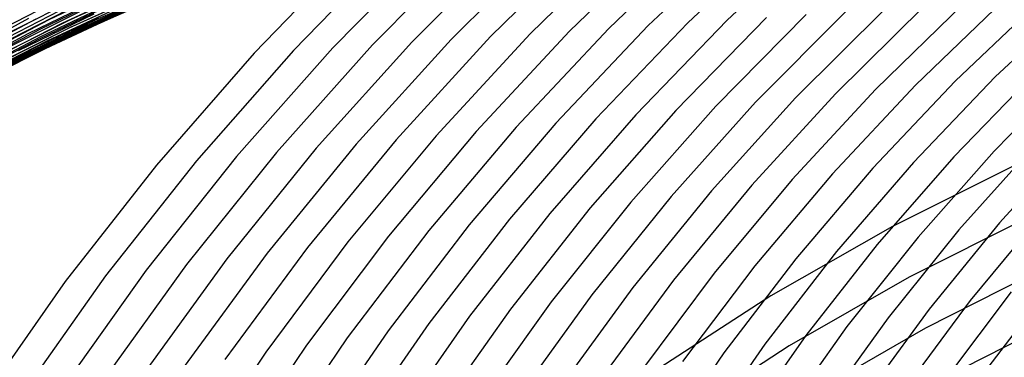
# Model space of a CAD drawing. Units: inches. Extents: x -1 to 1, y -1 to 1.
# Drawn here: x -0.62 to -0.32, y 0.56 to 0.66 of the extents above; entities that cross this region are included whole.
import ezdxf

# ---------------------------------------------------------------- set-up
doc = ezdxf.new("R2010")
doc.units = ezdxf.units.IN
doc.header["$MEASUREMENT"] = 0
for name, color, linetype, true_color in [('layer144', 7, 'Continuous', 0x1ead57), ('layer145', 7, 'Continuous', 0x1ead5a), ('layer146', 7, 'Continuous', 0x1ead5c), ('layer147', 7, 'Continuous', 0x1ead5e), ('layer148', 7, 'Continuous', 0x1ead61), ('layer149', 7, 'Continuous', 0x1ead63), ('layer150', 7, 'Continuous', 0x1ead66), ('layer151', 7, 'Continuous', 0x1ead68), ('layer152', 7, 'Continuous', 0x1ead6a), ('layer153', 7, 'Continuous', 0x1ead6d), ('layer154', 7, 'Continuous', 0x1ead6f), ('layer155', 7, 'Continuous', 0x1ead71), ('layer280', 7, 'Continuous', 0x7d1ead), ('layer281', 7, 'Continuous', 0x801ead), ('layer282', 7, 'Continuous', 0x821ead), ('layer48', 7, 'Continuous', 0xad901e), ('layer49', 7, 'Continuous', 0xad931e), ('layer50', 7, 'Continuous', 0xad951e), ('layer51', 7, 'Continuous', 0xad971e), ('layer52', 7, 'Continuous', 0xad9a1e), ('layer53', 7, 'Continuous', 0xad9c1e), ('layer7', 7, 'Continuous', 0xad2f1e)]:
    doc.layers.add(name, color=color, linetype=linetype, true_color=true_color)

msp = doc.modelspace()

# ---------------------------------------------------------------- linework, layer by layer
at = {"layer": 'layer144'}
msp.add_line((-0.60402, 0.66154), (-0.62046, 0.65291), dxfattribs=at)
at = {"layer": 'layer145'}
for p, q in [((-0.58343, 0.66352), (-0.60106, 0.65535)), ((-0.59269, 0.66087), (-0.61001, 0.65245)), ((-0.60194, 0.65822), (-0.61895, 0.64954)), ((-0.6112, 0.65556), (-0.6279, 0.64664))]:
    msp.add_line(p, q, dxfattribs=at)
at = {"layer": 'layer146'}
for p, q in [((-0.58317, 0.66117), (-0.6014, 0.65283)), ((-0.59212, 0.65826), (-0.61003, 0.64969)), ((-0.60106, 0.65535), (-0.61865, 0.64655)), ((-0.61001, 0.65245), (-0.62727, 0.64341))]:
    msp.add_line(p, q, dxfattribs=at)
at = {"layer": 'layer147'}
for p, q in [((-0.57553, 0.66225), (-0.59469, 0.65388)), ((-0.58415, 0.65911), (-0.60298, 0.65053)), ((-0.59278, 0.65597), (-0.61128, 0.64717)), ((-0.6014, 0.65283), (-0.61957, 0.64382)), ((-0.61003, 0.64969), (-0.62787, 0.64047))]:
    msp.add_line(p, q, dxfattribs=at)
at = {"layer": 'layer148'}
for p, q in [((-0.5781, 0.66058), (-0.59786, 0.65186)), ((-0.58639, 0.65723), (-0.60582, 0.64831)), ((-0.59469, 0.65388), (-0.61378, 0.64477)), ((-0.60298, 0.65053), (-0.62174, 0.64122)), ((-0.61128, 0.64717), (-0.6297, 0.63768))]:
    msp.add_line(p, q, dxfattribs=at)
at = {"layer": 'layer149'}
for p, q in [((-0.57397, 0.66249), (-0.59466, 0.6535)), ((-0.58193, 0.65895), (-0.60228, 0.64979)), ((-0.58989, 0.6554), (-0.6099, 0.64607)), ((-0.59786, 0.65186), (-0.61752, 0.64235)), ((-0.60582, 0.64831), (-0.62515, 0.63864)), ((-0.61378, 0.64477), (-0.63277, 0.63492))]:
    msp.add_line(p, q, dxfattribs=at)
at = {"layer": 'layer150'}
for p, q in [((-0.5718, 0.66465), (-0.59341, 0.65528)), ((-0.57942, 0.66094), (-0.60069, 0.65141)), ((-0.58704, 0.65722), (-0.60796, 0.64754)), ((-0.59466, 0.6535), (-0.61524, 0.64367)), ((-0.60228, 0.64979), (-0.62252, 0.6398)), ((-0.6099, 0.64607), (-0.62979, 0.63594))]:
    msp.add_line(p, q, dxfattribs=at)
at = {"layer": 'layer151'}
for p, q in [((-0.57886, 0.66302), (-0.60102, 0.653)), ((-0.58614, 0.65915), (-0.60795, 0.649)), ((-0.59341, 0.65528), (-0.61488, 0.645)), ((-0.60069, 0.65141), (-0.62181, 0.641)), ((-0.60796, 0.64754), (-0.62873, 0.637)), ((-0.61524, 0.64367), (-0.63566, 0.633))]:
    msp.add_line(p, q, dxfattribs=at)
at = {"layer": 'layer152'}
for p, q in [((-0.58024, 0.665), (-0.60327, 0.65437)), ((-0.58717, 0.661), (-0.60984, 0.65026)), ((-0.59409, 0.657), (-0.61642, 0.64615)), ((-0.60102, 0.653), (-0.623, 0.64204)), ((-0.60795, 0.649), (-0.62958, 0.63793)), ((-0.61488, 0.645), (-0.63616, 0.63382))]:
    msp.add_line(p, q, dxfattribs=at)
at = {"layer": 'layer153'}
for p, q in [((-0.58353, 0.6667), (-0.60739, 0.65534)), ((-0.59011, 0.66259), (-0.61361, 0.65114)), ((-0.59669, 0.65848), (-0.61984, 0.64694)), ((-0.60327, 0.65437), (-0.62607, 0.64274)), ((-0.60984, 0.65026), (-0.6323, 0.63854))]:
    msp.add_line(p, q, dxfattribs=at)
at = {"layer": 'layer154'}
for p, q in [((-0.59493, 0.66374), (-0.61921, 0.65146)), ((-0.60116, 0.65954), (-0.62509, 0.64719)), ((-0.60739, 0.65534), (-0.63097, 0.64292)), ((-0.61361, 0.65114), (-0.63684, 0.63865))]:
    msp.add_line(p, q, dxfattribs=at)
at = {"layer": 'layer155'}
msp.add_line((-0.61334, 0.65573), (-0.63764, 0.64241), dxfattribs=at)
at = {"layer": 'layer280'}
for p, q in [((-0.32048, 0.61274), (-0.35754, 0.59417)), ((-0.31612, 0.59751), (-0.35266, 0.57914)), ((-0.31175, 0.58228), (-0.34778, 0.56411)), ((-0.30738, 0.56705), (-0.34289, 0.54908))]:
    msp.add_line(p, q, dxfattribs=at)
at = {"layer": 'layer281'}
for p, q in [((-0.35754, 0.59417), (-0.39356, 0.57359)), ((-0.35266, 0.57914), (-0.38817, 0.55879)), ((-0.34778, 0.56411), (-0.38279, 0.54398))]:
    msp.add_line(p, q, dxfattribs=at)
at = {"layer": 'layer282'}
for p, q in [((-0.39356, 0.57359), (-0.42844, 0.55106)), ((-0.38817, 0.55879), (-0.42255, 0.5365))]:
    msp.add_line(p, q, dxfattribs=at)
at = {"layer": 'layer48'}
for p, q in [((-0.44696, 0.67947), (-0.47656, 0.65034)), ((-0.43545, 0.67988), (-0.46489, 0.65116)), ((-0.42395, 0.68028), (-0.45322, 0.65197)), ((-0.41245, 0.68068), (-0.44154, 0.65279)), ((-0.40095, 0.68108), (-0.42987, 0.6536)), ((-0.38945, 0.68148), (-0.4182, 0.65442)), ((-0.37794, 0.68188), (-0.40652, 0.65524)), ((-0.51597, 0.67706), (-0.5466, 0.64544)), ((-0.50447, 0.67747), (-0.53493, 0.64626)), ((-0.49297, 0.67787), (-0.52325, 0.64707)), ((-0.48146, 0.67827), (-0.51158, 0.64789)), ((-0.46996, 0.67867), (-0.49991, 0.64871)), ((-0.45846, 0.67907), (-0.48824, 0.64952))]:
    msp.add_line(p, q, dxfattribs=at)
at = {"layer": 'layer49'}
for p, q in [((-0.31314, 0.66177), (-0.33897, 0.63719)), ((-0.30146, 0.66258), (-0.32714, 0.63843)), ((-0.34816, 0.65932), (-0.37444, 0.63346)), ((-0.33648, 0.66013), (-0.36262, 0.6347)), ((-0.32481, 0.66095), (-0.35079, 0.63595)), ((-0.39485, 0.65605), (-0.42174, 0.62849)), ((-0.38318, 0.65687), (-0.40992, 0.62973)), ((-0.3715, 0.65769), (-0.39809, 0.63098)), ((-0.35983, 0.6585), (-0.38627, 0.63222)), ((-0.42987, 0.6536), (-0.45722, 0.62476)), ((-0.4182, 0.65442), (-0.44539, 0.626)), ((-0.40652, 0.65524), (-0.43357, 0.62725)), ((-0.47656, 0.65034), (-0.50452, 0.61979)), ((-0.46489, 0.65116), (-0.49269, 0.62103)), ((-0.45322, 0.65197), (-0.48087, 0.62228)), ((-0.44154, 0.65279), (-0.46904, 0.62352)), ((-0.51158, 0.64789), (-0.53999, 0.61606)), ((-0.49991, 0.64871), (-0.52817, 0.6173)), ((-0.48824, 0.64952), (-0.51634, 0.61855)), ((-0.5466, 0.64544), (-0.57547, 0.61233)), ((-0.53493, 0.64626), (-0.56364, 0.61357)), ((-0.52325, 0.64707), (-0.55182, 0.61482))]:
    msp.add_line(p, q, dxfattribs=at)
at = {"layer": 'layer50'}
for p, q in [((-0.31532, 0.63968), (-0.33943, 0.6148)), ((-0.30349, 0.64092), (-0.32747, 0.61648)), ((-0.35079, 0.63595), (-0.3753, 0.60976)), ((-0.33897, 0.63719), (-0.36335, 0.61144)), ((-0.32714, 0.63843), (-0.35139, 0.61312)), ((-0.37444, 0.63346), (-0.39922, 0.6064)), ((-0.36262, 0.6347), (-0.38726, 0.60808)), ((-0.40992, 0.62973), (-0.43509, 0.60136)), ((-0.39809, 0.63098), (-0.42314, 0.60304)), ((-0.38627, 0.63222), (-0.41118, 0.60472)), ((-0.43357, 0.62725), (-0.45901, 0.598)), ((-0.42174, 0.62849), (-0.44705, 0.59968)), ((-0.45722, 0.62476), (-0.48292, 0.59464)), ((-0.44539, 0.626), (-0.47097, 0.59632)), ((-0.49269, 0.62103), (-0.5188, 0.58959)), ((-0.48087, 0.62228), (-0.50684, 0.59127)), ((-0.46904, 0.62352), (-0.49488, 0.59296)), ((-0.51634, 0.61855), (-0.54271, 0.58623)), ((-0.50452, 0.61979), (-0.53076, 0.58791)), ((-0.53999, 0.61606), (-0.56663, 0.58287)), ((-0.52817, 0.6173), (-0.55467, 0.58455)), ((-0.57547, 0.61233), (-0.6025, 0.57783)), ((-0.56364, 0.61357), (-0.59055, 0.57951)), ((-0.55182, 0.61482), (-0.57859, 0.58119))]:
    msp.add_line(p, q, dxfattribs=at)
at = {"layer": 'layer51'}
for p, q in [((-0.31552, 0.61816), (-0.33794, 0.59312)), ((-0.30356, 0.61984), (-0.32587, 0.59524)), ((-0.32747, 0.61648), (-0.35001, 0.59099)), ((-0.35139, 0.61312), (-0.37415, 0.58673)), ((-0.33943, 0.6148), (-0.36208, 0.58886)), ((-0.3753, 0.60976), (-0.39829, 0.58247)), ((-0.36335, 0.61144), (-0.38622, 0.5846)), ((-0.39922, 0.6064), (-0.42243, 0.57822)), ((-0.38726, 0.60808), (-0.41036, 0.58035)), ((-0.41118, 0.60472), (-0.4345, 0.57609)), ((-0.43509, 0.60136), (-0.45865, 0.57183)), ((-0.42314, 0.60304), (-0.44658, 0.57396)), ((-0.45901, 0.598), (-0.48279, 0.56758)), ((-0.44705, 0.59968), (-0.47072, 0.5697)), ((-0.47097, 0.59632), (-0.49486, 0.56545)), ((-0.49488, 0.59296), (-0.519, 0.56119)), ((-0.48292, 0.59464), (-0.50693, 0.56332)), ((-0.5188, 0.58959), (-0.54314, 0.55693)), ((-0.50684, 0.59127), (-0.53107, 0.55906)), ((-0.54271, 0.58623), (-0.56728, 0.55268)), ((-0.53076, 0.58791), (-0.55521, 0.55481)), ((-0.55467, 0.58455), (-0.57935, 0.55055)), ((-0.57859, 0.58119), (-0.60349, 0.54629)), ((-0.56663, 0.58287), (-0.59142, 0.54842)), ((-0.6025, 0.57783), (-0.62763, 0.54204)), ((-0.59055, 0.57951), (-0.61556, 0.54416))]:
    msp.add_line(p, q, dxfattribs=at)
at = {"layer": 'layer52'}
for p, q in [((-0.32587, 0.59524), (-0.34673, 0.56968)), ((-0.3138, 0.59737), (-0.33457, 0.57227)), ((-0.33794, 0.59312), (-0.35889, 0.56709)), ((-0.35001, 0.59099), (-0.37105, 0.56451)), ((-0.37415, 0.58673), (-0.39538, 0.55934)), ((-0.36208, 0.58886), (-0.38322, 0.56192)), ((-0.38622, 0.5846), (-0.40754, 0.55675)), ((-0.41036, 0.58035), (-0.43187, 0.55158)), ((-0.39829, 0.58247), (-0.41971, 0.55417)), ((-0.42243, 0.57822), (-0.44403, 0.549)), ((-0.4345, 0.57609), (-0.45619, 0.54641)), ((-0.45865, 0.57183), (-0.48052, 0.54124)), ((-0.44658, 0.57396), (-0.46836, 0.54383)), ((-0.47072, 0.5697), (-0.49268, 0.53866)), ((-0.48279, 0.56758), (-0.50484, 0.53607)), ((-0.50693, 0.56332), (-0.52917, 0.5309)), ((-0.49486, 0.56545), (-0.51701, 0.53349)), ((-0.519, 0.56119), (-0.54133, 0.52832)), ((-0.54314, 0.55693), (-0.56566, 0.52315)), ((-0.53107, 0.55906), (-0.55349, 0.52573))]:
    msp.add_line(p, q, dxfattribs=at)
at = {"layer": 'layer53'}
for p, q in [((-0.31024, 0.57744), (-0.32939, 0.55238)), ((-0.3224, 0.57485), (-0.34162, 0.54933)), ((-0.33457, 0.57227), (-0.35386, 0.54628)), ((-0.34673, 0.56968), (-0.36609, 0.54323)), ((-0.35889, 0.56709), (-0.37832, 0.54018)), ((-0.37105, 0.56451), (-0.39056, 0.53713)), ((-0.38322, 0.56192), (-0.40279, 0.53408)), ((-0.39538, 0.55934), (-0.41502, 0.53103)), ((-0.40754, 0.55675), (-0.42726, 0.52798))]:
    msp.add_line(p, q, dxfattribs=at)
at = {"layer": 'layer7', "color": 8}
msp.add_circle((0, 0), 1, dxfattribs=at)

doc.saveas('drawing.dxf')
